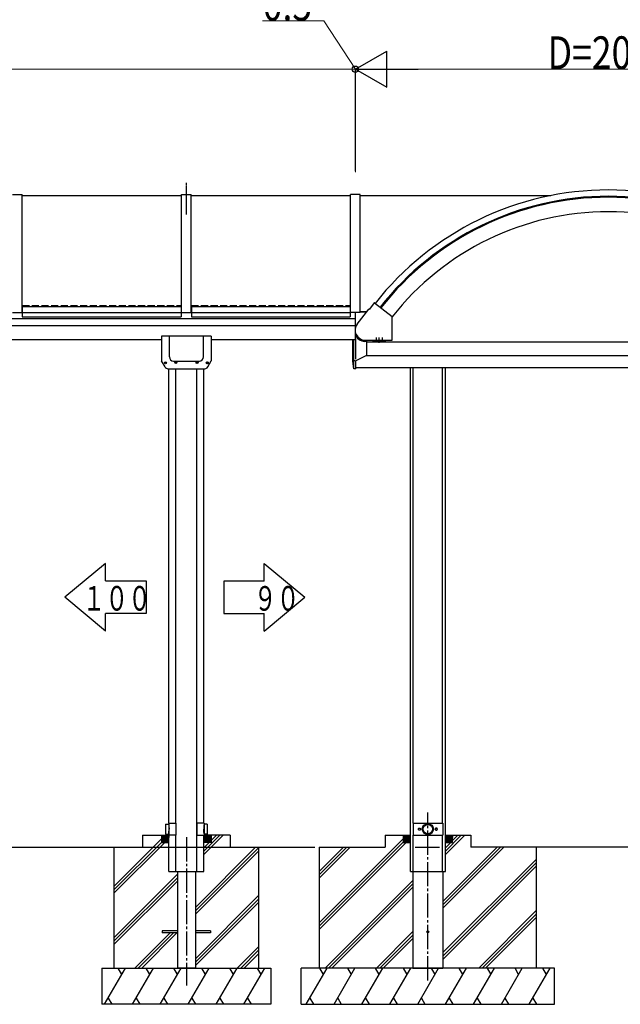
# Model space of a CAD drawing. Units: millimetres. Extents: x 750 to 24840, y 225 to 17385.
# Drawn here: x 11449 to 13937, y 2821 to 6896 of the extents above; entities that cross this region are included whole.
import ezdxf

# ---------------------------------------------------------------- set-up
doc = ezdxf.new("R2010")
doc.units = ezdxf.units.MM
doc.linetypes.add('YCENTER_1', pattern=[13, 10, -1, 1, -1])
doc.linetypes.add('YHIDDEN_1', pattern=[4, 3, -1])
for name, color, linetype, lineweight in [('TEXT1', 255, 'Continuous', 13), ('YKK_A1', 4, 'Continuous', 30), ('YKK_D', 6, 'Continuous', 13)]:
    doc.layers.add(name, color=color, linetype=linetype, lineweight=lineweight)
doc.styles.add('text-b', font='extslim2.shx', dxfattribs={"width": 0.8, "bigfont": 'extfont2.shx'})

msp = doc.modelspace()

# ---------------------------------------------------------------- linework, layer by layer
at = {"layer": 'YKK_A1', "linetype": 'YCENTER_1', "ltscale": 0.5}
msp.add_line((12139.2, 6220.5), (12139.2, 6090.1), dxfattribs=at)
at = {"layer": 'YKK_A1'}
for p, q in [((11419.2, 6172.7), (11459.2, 6172.7)), ((11459.2, 5683.3), (11459.2, 6172.7)), ((11459.2, 6167.7), (12119.2, 6167.7)), ((12119.2, 5683.3), (12119.2, 6172.7)), ((12119.2, 6172.7), (12159.2, 6172.7)), ((12159.2, 5683.3), (12159.2, 6172.7)), ((12159.2, 6167.7), (12819.2, 6167.7)), ((12819.2, 5683.3), (12819.2, 6172.7)), ((12859.2, 6172.7), (12819.2, 6172.7)), ((12859.2, 5683.3), (12859.2, 6172.7)), ((12859.2, 6167.7), (13649, 6167.7)), ((11460.2, 5708.2), (11460.2, 5665.7)), ((11460.2, 5708.2), (12118.2, 5708.2)), ((12118.2, 5708.2), (12118.2, 5665.7)), ((12160.2, 5708.2), (12160.2, 5665.7)), ((12160.2, 5708.2), (12818.2, 5708.2)), ((12818.2, 5708.2), (12818.2, 5665.7)), ((12917.5, 5723.3), (12897.4, 5697.7)), ((12918.9, 5723.5), (12991.3, 5666.9)), ((11419.2, 5683.3), (11459.2, 5683.3)), ((11459.2, 5688.3), (11460.2, 5688.3)), ((11459.2, 5686.8), (11460.2, 5686.8)), ((11460.2, 5684.3), (12118.2, 5684.3)), ((11460.2, 5665.7), (12118.2, 5665.7)), ((12118.2, 5688.3), (12119.2, 5688.3)), ((12118.2, 5686.8), (12119.2, 5686.8)), ((12119.2, 5683.3), (12159.2, 5683.3)), ((12159.2, 5688.3), (12160.2, 5688.3)), ((12159.2, 5686.8), (12160.2, 5686.8)), ((12160.2, 5684.3), (12818.2, 5684.3)), ((12160.2, 5665.7), (12818.2, 5665.7)), ((12818.2, 5688.3), (12819.2, 5688.3)), ((12818.2, 5686.8), (12819.2, 5686.8)), ((12859.2, 5683.3), (12819.2, 5683.3)), ((12847.4, 5635.8), (12895.4, 5697.2)), ((12896.2, 5697.6), (12897.4, 5697.7)), ((12991.7, 5570.5), (12991.7, 5666.1)), ((12839.2, 5657.4), (8639.2, 5657.4)), ((8639.2, 5630.5), (12839.2, 5630.5)), ((12037.2, 5586), (12037.2, 5484.5)), ((12242.2, 5586), (12037.2, 5586)), ((12069.2, 5499.9), (12069.2, 5586)), ((12210.2, 5499.9), (12210.2, 5586)), ((12242.2, 5586), (12242.2, 5484.5)), ((12839.1, 5599.9), (12839.3, 5586)), ((12839.1, 5599.9), (12840.1, 5599.9)), ((12840.8, 5586), (12839.2, 5586)), ((12037.2, 5570.5), (9441.7, 5570.5)), ((12839.2, 5570.5), (12242.2, 5570.5)), ((12828.7, 5483), (12828.7, 5570.5)), ((12833.7, 5451.4), (12833.7, 5570.5)), ((12840.7, 5491.4), (12840.7, 5576.9)), ((12877.3, 5564.6), (12885.7, 5564.2)), ((12878.5, 5569.5), (12990.7, 5569.5)), ((12879.7, 5568.5), (12885.8, 5568.5)), ((12885.8, 5569.5), (12885.7, 5564.2)), ((12885.7, 5564.2), (12885.7, 5506)), ((12885.7, 5563), (14889.7, 5563)), ((12912.7, 5563), (12912.7, 5569.5)), ((12962.7, 5563), (12912.7, 5563)), ((12917.7, 5568.3), (12917.7, 5563.4)), ((12932.7, 5568.3), (12917.7, 5568.3)), ((12917.7, 5568.3), (12917.7, 5563.4)), ((12932.7, 5568.3), (12917.7, 5568.3)), ((12918.7, 5562.8), (12917.7, 5563.4)), ((12918.7, 5562.8), (12917.7, 5563.4)), ((12918.2, 5568.3), (12918.2, 5569.5)), ((12918.2, 5568.3), (12918.2, 5569.5)), ((12931.7, 5562.8), (12918.7, 5562.8)), ((12931.7, 5562.8), (12918.7, 5562.8)), ((12929.2, 5568.3), (12921.2, 5568.3)), ((12929.2, 5568.3), (12921.2, 5568.3)), ((12921.5, 5568.3), (12921.5, 5563.4)), ((12921.5, 5568.3), (12921.5, 5563.4)), ((12929, 5568.3), (12929, 5563.4)), ((12929, 5568.3), (12929, 5563.4)), ((12931.7, 5562.8), (12932.7, 5563.4)), ((12931.7, 5562.8), (12932.7, 5563.4)), ((12932.3, 5569.5), (12932.3, 5568.3)), ((12932.3, 5569.5), (12932.3, 5568.3)), ((12932.7, 5568.3), (12932.7, 5563.4)), ((12932.7, 5568.3), (12932.7, 5563.4)), ((12942.7, 5568.3), (12942.7, 5563.4)), ((12957.7, 5568.3), (12942.7, 5568.3)), ((12942.7, 5568.3), (12942.7, 5563.4)), ((12957.7, 5568.3), (12942.7, 5568.3)), ((12943.7, 5562.8), (12942.7, 5563.4)), ((12943.7, 5562.8), (12942.7, 5563.4)), ((12943.2, 5568.3), (12943.2, 5569.5)), ((12943.2, 5568.3), (12943.2, 5569.5)), ((12956.7, 5562.8), (12943.7, 5562.8)), ((12956.7, 5562.8), (12943.7, 5562.8)), ((12954.2, 5568.3), (12946.2, 5568.3)), ((12954.2, 5568.3), (12946.2, 5568.3)), ((12946.5, 5568.3), (12946.5, 5563.4)), ((12946.5, 5568.3), (12946.5, 5563.4)), ((12954, 5568.3), (12954, 5563.4)), ((12954, 5568.3), (12954, 5563.4)), ((12956.7, 5562.8), (12957.7, 5563.4)), ((12956.7, 5562.8), (12957.7, 5563.4)), ((12957.3, 5569.5), (12957.3, 5568.3)), ((12957.3, 5569.5), (12957.3, 5568.3)), ((12957.7, 5568.3), (12957.7, 5563.4)), ((12957.7, 5568.3), (12957.7, 5563.4)), ((12962.7, 5569.5), (12962.7, 5563)), ((12885.7, 5506), (12840.7, 5484.5)), ((12885.7, 5506), (14889.7, 5506)), ((12051.4, 5458.5), (12037.2, 5484.5)), ((12051, 5476), (12051, 5475.1)), ((12051.9, 5476), (12051, 5476)), ((12051, 5475.1), (12051.9, 5475.1)), ((12053.7, 5477.7), (12052.8, 5477.7)), ((12052.8, 5477.7), (12052.8, 5476.9)), ((12052.8, 5474.2), (12052.8, 5473.3)), ((12052.8, 5473.3), (12053.7, 5473.3)), ((12053.7, 5476.9), (12053.7, 5477.7)), ((12053.7, 5473.3), (12053.7, 5474.2)), ((12055.4, 5476), (12054.5, 5476)), ((12054.5, 5475.1), (12055.4, 5475.1)), ((12055.4, 5475.1), (12055.4, 5476)), ((12086, 5483), (12193.4, 5483)), ((12093.4, 5478), (12093.4, 5477.1)), ((12094.3, 5478), (12093.4, 5478)), ((12093.4, 5477.1), (12094.3, 5477.1)), ((12096.1, 5479.7), (12095.2, 5479.7)), ((12095.2, 5479.7), (12095.2, 5478.9)), ((12095.2, 5476.2), (12095.2, 5475.3)), ((12095.2, 5475.3), (12096.1, 5475.3)), ((12096.1, 5478.9), (12096.1, 5479.7)), ((12096.1, 5475.3), (12096.1, 5476.2)), ((12097.8, 5478), (12096.9, 5478)), ((12096.9, 5477.1), (12097.8, 5477.1)), ((12097.8, 5477.1), (12097.8, 5478)), ((12181.6, 5478), (12181.6, 5477.1)), ((12182.5, 5478), (12181.6, 5478)), ((12181.6, 5477.1), (12182.5, 5477.1)), ((12184.3, 5479.7), (12183.4, 5479.7)), ((12183.4, 5479.7), (12183.4, 5478.9)), ((12183.4, 5476.2), (12183.4, 5475.3)), ((12183.4, 5475.3), (12184.3, 5475.3)), ((12184.3, 5478.9), (12184.3, 5479.7)), ((12184.3, 5475.3), (12184.3, 5476.2)), ((12186, 5478), (12185.1, 5478)), ((12185.1, 5477.1), (12186, 5477.1)), ((12186, 5477.1), (12186, 5478)), ((12224, 5476), (12224, 5475.1)), ((12224.9, 5476), (12224, 5476)), ((12224, 5475.1), (12224.9, 5475.1)), ((12226.7, 5477.7), (12225.8, 5477.7)), ((12225.8, 5477.7), (12225.8, 5476.9)), ((12225.8, 5474.2), (12225.8, 5473.3)), ((12225.8, 5473.3), (12226.7, 5473.3)), ((12226.7, 5476.9), (12226.7, 5477.7)), ((12226.7, 5473.3), (12226.7, 5474.2)), ((12228.4, 5476), (12227.5, 5476)), ((12227.5, 5475.1), (12228.4, 5475.1)), ((12228, 5458.5), (12242.2, 5484.5)), ((12228.4, 5475.1), (12228.4, 5476)), ((12833.7, 5451.4), (12828.7, 5483)), ((12838.9, 5484.5), (12835.1, 5484.5)), ((12840.7, 5451), (12840.7, 5484.5)), ((12063.2, 5451), (12216.2, 5451)), ((12067.2, 3570.5), (12067.2, 5451)), ((12096.2, 3570.5), (12096.2, 5451)), ((12183.2, 3520.5), (12183.2, 5451)), ((12212.2, 3570.5), (12212.2, 5451)), ((12840.7, 5451), (12833.7, 5451.4)), ((12840.7, 5456), (14934.7, 5456)), ((13067.2, 3470.5), (13067.2, 5456)), ((13078.6, 3570.5), (13078.6, 5456)), ((13200.8, 3570.5), (13200.8, 5456)), ((13212.2, 3470.5), (13212.2, 5456)), ((11804.9, 4645.5), (11636.9, 4505.5)), ((11804.9, 4572.7), (11804.9, 4645.5)), ((12462.2, 4645.1), (12630.2, 4505.1)), ((12462.2, 4572.3), (12462.2, 4645.1)), ((11804.9, 4572.7), (11972.9, 4572.7)), ((11972.9, 4572.7), (11972.9, 4438.3)), ((12462.2, 4572.3), (12294.2, 4572.3)), ((12294.2, 4572.3), (12294.2, 4437.9)), ((11804.9, 4365.5), (11636.9, 4505.5)), ((12462.2, 4365.1), (12630.2, 4505.1)), ((11804.9, 4365.5), (11804.9, 4438.3)), ((11972.9, 4438.3), (11804.9, 4438.3)), ((12294.2, 4437.9), (12462.2, 4437.9)), ((12462.2, 4365.1), (12462.2, 4437.9)), ((12053.7, 3566.5), (12066.7, 3566.8)), ((12053.7, 3566.5), (12053.7, 3524.5)), ((12066.7, 3570.5), (12096.2, 3570.5)), ((12066.7, 3570.5), (12066.7, 3520.5)), ((12096.2, 3570.5), (12096.2, 3520.5)), ((12212.7, 3570.5), (12183.2, 3570.5)), ((12183.2, 3570.5), (12183.2, 3520.5)), ((12212.7, 3570.5), (12212.7, 3520.5)), ((12225.7, 3566.5), (12212.7, 3566.8)), ((12225.7, 3566.5), (12225.7, 3524.5)), ((13078.3, 3570.5), (13201.1, 3570.5)), ((13078.3, 3570.5), (13078.3, 3520.5)), ((13201.1, 3570.5), (13201.1, 3520.5)), ((11839.7, 3308.2), (12037.2, 3505.7)), ((11957.8, 3520.5), (12067.2, 3520.5)), ((11957.8, 3520.5), (11957.8, 3470.5)), ((12037.2, 3520.5), (12037.2, 3490.5)), ((12037.2, 3520.2), (12066.9, 3490.5)), ((12037.2, 3518.8), (12065.5, 3490.5)), ((12037.2, 3517.4), (12064.1, 3490.5)), ((12037.2, 3516), (12062.7, 3490.5)), ((12037.2, 3514.6), (12061.3, 3490.5)), ((12037.2, 3513.2), (12059.8, 3490.5)), ((12037.2, 3511.8), (12058.4, 3490.5)), ((12037.2, 3510.3), (12057, 3490.5)), ((12037.2, 3508.9), (12055.6, 3490.5)), ((12037.2, 3507.5), (12054.2, 3490.5)), ((12037.2, 3506.1), (12052.8, 3490.5)), ((12038.3, 3520.5), (12067.2, 3491.7)), ((12039.7, 3520.5), (12067.2, 3493.1)), ((12041.2, 3520.5), (12067.2, 3494.5)), ((12042.6, 3520.5), (12067.2, 3495.9)), ((12044, 3520.5), (12067.2, 3497.3)), ((12045.4, 3520.5), (12067.2, 3498.7)), ((12046.8, 3520.5), (12067.2, 3500.1)), ((12048.2, 3520.5), (12067.2, 3501.6)), ((12049.6, 3520.5), (12067.2, 3503)), ((12051.1, 3520.5), (12067.2, 3504.4)), ((12052.5, 3520.5), (12067.2, 3505.8)), ((12053.7, 3524.5), (12066.7, 3524.3)), ((12053.9, 3520.5), (12067.2, 3507.2)), ((12055.3, 3520.5), (12067.2, 3508.6)), ((12056.7, 3520.5), (12067.2, 3510)), ((12058.1, 3520.5), (12067.2, 3511.5)), ((12059.5, 3520.5), (12067.2, 3512.9)), ((12061, 3520.5), (12067.2, 3514.3)), ((12062.4, 3520.5), (12067.2, 3515.7)), ((12063.8, 3520.5), (12067.2, 3517.1)), ((12065.2, 3520.5), (12067.2, 3518.5)), ((12066.6, 3520.5), (12067.2, 3519.9)), ((12096.2, 3520.5), (12066.7, 3520.5)), ((12067.2, 3470.5), (12067.2, 3520.5)), ((12096.2, 3470.5), (12096.2, 3520.5)), ((12183.2, 3470.5), (12183.2, 3520.5)), ((12183.2, 3520.5), (12212.7, 3520.5)), ((12212.2, 3470.5), (12212.2, 3520.5)), ((12321.6, 3520.5), (12212.2, 3520.5)), ((12239.7, 3520.5), (12212.2, 3493.1)), ((12238.3, 3520.5), (12212.2, 3494.5)), ((12236.9, 3520.5), (12212.2, 3495.9)), ((12235.5, 3520.5), (12212.2, 3497.3)), ((12234, 3520.5), (12212.2, 3498.7)), ((12232.6, 3520.5), (12212.2, 3500.1)), ((12241.1, 3520.5), (12212.2, 3491.7)), ((12212.2, 3468.6), (12264.2, 3520.5)), ((12212.2, 3454.4), (12278.3, 3520.5)), ((12212.2, 3440.3), (12292.5, 3520.5)), ((12231.2, 3520.5), (12212.2, 3501.6)), ((12229.8, 3520.5), (12212.2, 3503)), ((12228.4, 3520.5), (12212.2, 3504.4)), ((12227, 3520.5), (12212.2, 3505.8)), ((12225.6, 3520.5), (12212.2, 3507.2)), ((12224.1, 3520.5), (12212.2, 3508.6)), ((12222.7, 3520.5), (12212.2, 3510)), ((12221.3, 3520.5), (12212.2, 3511.5)), ((12219.9, 3520.5), (12212.2, 3512.9)), ((12218.5, 3520.5), (12212.2, 3514.3)), ((12217.1, 3520.5), (12212.2, 3515.7)), ((12215.7, 3520.5), (12212.2, 3517.1)), ((12214.2, 3520.5), (12212.2, 3518.5)), ((12212.8, 3520.5), (12212.2, 3519.9)), ((12242.2, 3520.2), (12212.5, 3490.5)), ((12225.7, 3524.5), (12212.7, 3524.3)), ((12242.2, 3518.8), (12213.9, 3490.5)), ((12242.2, 3517.4), (12215.4, 3490.5)), ((12242.2, 3516), (12216.8, 3490.5)), ((12242.2, 3514.6), (12218.2, 3490.5)), ((12242.2, 3513.2), (12219.6, 3490.5)), ((12242.2, 3511.8), (12221, 3490.5)), ((12242.2, 3510.3), (12222.4, 3490.5)), ((12242.2, 3508.9), (12223.8, 3490.5)), ((12242.2, 3507.5), (12225.2, 3490.5)), ((12242.2, 3506.1), (12226.7, 3490.5)), ((12242.2, 3520.5), (12242.2, 3490.5)), ((12321.6, 3520.5), (12321.6, 3470.5)), ((12689.7, 3158.2), (13037.2, 3505.7)), ((12962.2, 3520.5), (13067.2, 3520.5)), ((12962.2, 3520.5), (12962.2, 3470.5)), ((13037.2, 3520.5), (13037.2, 3490.5)), ((13037.2, 3520.2), (13066.9, 3490.5)), ((13037.2, 3518.8), (13065.5, 3490.5)), ((13037.2, 3517.4), (13064.1, 3490.5)), ((13037.2, 3516), (13062.7, 3490.5)), ((13037.2, 3514.6), (13061.3, 3490.5)), ((13037.2, 3513.2), (13059.8, 3490.5)), ((13037.2, 3511.8), (13058.4, 3490.5)), ((13037.2, 3510.3), (13057, 3490.5)), ((13037.2, 3508.9), (13055.6, 3490.5)), ((13037.2, 3507.5), (13054.2, 3490.5)), ((13037.2, 3506.1), (13052.8, 3490.5)), ((13038.3, 3520.5), (13067.2, 3491.7)), ((13039.7, 3520.5), (13067.2, 3493.1)), ((13041.2, 3520.5), (13067.2, 3494.5)), ((13042.6, 3520.5), (13067.2, 3495.9)), ((13044, 3520.5), (13067.2, 3497.3)), ((13045.4, 3520.5), (13067.2, 3498.7)), ((13046.8, 3520.5), (13067.2, 3500.1)), ((13048.2, 3520.5), (13067.2, 3501.6)), ((13049.6, 3520.5), (13067.2, 3503)), ((13051.1, 3520.5), (13067.2, 3504.4)), ((13052.5, 3520.5), (13067.2, 3505.8)), ((13053.9, 3520.5), (13067.2, 3507.2)), ((13055.3, 3520.5), (13067.2, 3508.6)), ((13056.7, 3520.5), (13067.2, 3510)), ((13058.1, 3520.5), (13067.2, 3511.5)), ((13059.5, 3520.5), (13067.2, 3512.9)), ((13061, 3520.5), (13067.2, 3514.3)), ((13062.4, 3520.5), (13067.2, 3515.7)), ((13063.8, 3520.5), (13067.2, 3517.1)), ((13065.2, 3520.5), (13067.2, 3518.5)), ((13066.6, 3520.5), (13067.2, 3519.9)), ((13078.3, 3520.5), (13201.1, 3520.5)), ((13078.6, 3470.5), (13078.6, 3520.5)), ((13200.8, 3470.5), (13200.8, 3520.5)), ((13212.2, 3520.5), (13317.2, 3520.5)), ((13212.2, 3468.6), (13264.2, 3520.5)), ((13212.2, 3454.4), (13278.3, 3520.5)), ((13212.2, 3440.3), (13292.5, 3520.5)), ((13212.2, 3520.2), (13241.9, 3490.5)), ((13212.2, 3518.8), (13240.5, 3490.5)), ((13212.2, 3517.4), (13239.1, 3490.5)), ((13212.2, 3516), (13237.7, 3490.5)), ((13212.2, 3514.6), (13236.3, 3490.5)), ((13212.2, 3513.2), (13234.8, 3490.5)), ((13212.2, 3511.8), (13233.4, 3490.5)), ((13212.2, 3510.3), (13232, 3490.5)), ((13212.2, 3508.9), (13230.6, 3490.5)), ((13212.2, 3507.5), (13229.2, 3490.5)), ((13212.2, 3506.1), (13227.8, 3490.5)), ((13213.3, 3520.5), (13242.2, 3491.7)), ((13214.7, 3520.5), (13242.2, 3493.1)), ((13216.2, 3520.5), (13242.2, 3494.5)), ((13217.6, 3520.5), (13242.2, 3495.9)), ((13219, 3520.5), (13242.2, 3497.3)), ((13220.4, 3520.5), (13242.2, 3498.7)), ((13221.8, 3520.5), (13242.2, 3500.1)), ((13223.2, 3520.5), (13242.2, 3501.6)), ((13224.6, 3520.5), (13242.2, 3503)), ((13226.1, 3520.5), (13242.2, 3504.4)), ((13227.5, 3520.5), (13242.2, 3505.8)), ((13228.9, 3520.5), (13242.2, 3507.2)), ((13230.3, 3520.5), (13242.2, 3508.6)), ((13231.7, 3520.5), (13242.2, 3510)), ((13233.1, 3520.5), (13242.2, 3511.5)), ((13234.5, 3520.5), (13242.2, 3512.9)), ((13236, 3520.5), (13242.2, 3514.3)), ((13237.4, 3520.5), (13242.2, 3515.7)), ((13238.8, 3520.5), (13242.2, 3517.1)), ((13240.2, 3520.5), (13242.2, 3518.5)), ((13241.6, 3520.5), (13242.2, 3519.9)), ((13242.2, 3490.5), (13242.2, 3520.5)), ((13317.2, 3520.5), (13317.2, 3470.5)), ((9521.1, 3470.5), (12457.3, 3470.5)), ((11839.7, 3294.1), (12036.2, 3490.5)), ((11839.7, 3279.9), (12050.4, 3490.5)), ((11839.7, 3470.5), (11839.7, 2970.5)), ((12037.2, 3504.7), (12051.4, 3490.5)), ((12037.2, 3503.3), (12049.9, 3490.5)), ((12037.2, 3501.9), (12048.5, 3490.5)), ((12037.2, 3500.4), (12047.1, 3490.5)), ((12037.2, 3499), (12045.7, 3490.5)), ((12037.2, 3497.6), (12044.3, 3490.5)), ((12037.2, 3496.2), (12042.9, 3490.5)), ((12037.2, 3494.8), (12041.5, 3490.5)), ((12037.2, 3493.4), (12040, 3490.5)), ((12037.2, 3492), (12038.6, 3490.5)), ((12037.2, 3490.5), (12067.2, 3490.5)), ((12067.2, 3370.5), (12067.2, 3470.5)), ((12096.2, 3370.5), (12096.2, 3470.5)), ((12177.2, 3221.4), (12426.3, 3470.5)), ((12177.2, 3207.3), (12440.5, 3470.5)), ((12183.2, 3370.5), (12183.2, 3470.5)), ((12242.2, 3490.5), (12212.2, 3490.5)), ((12212.2, 3370.5), (12212.2, 3470.5)), ((12242.2, 3504.7), (12228.1, 3490.5)), ((12242.2, 3503.3), (12229.5, 3490.5)), ((12242.2, 3501.9), (12230.9, 3490.5)), ((12242.2, 3500.4), (12232.3, 3490.5)), ((12242.2, 3499), (12233.7, 3490.5)), ((12242.2, 3497.6), (12235.1, 3490.5)), ((12242.2, 3496.2), (12236.6, 3490.5)), ((12242.2, 3494.8), (12238, 3490.5)), ((12242.2, 3493.4), (12239.4, 3490.5)), ((12242.2, 3492), (12240.8, 3490.5)), ((12321.6, 3470.5), (12671.2, 3470.5)), ((12439.7, 2970.5), (12439.7, 3470.5)), ((12689.7, 3144.1), (13036.2, 3490.5)), ((12689.7, 3129.9), (13050.4, 3490.5)), ((12689.7, 3470.5), (12689.7, 2970.5)), ((12689.7, 3342), (12818.2, 3470.5)), ((12689.7, 3356.2), (12804.1, 3470.5)), ((12689.7, 3370.3), (12789.9, 3470.5)), ((12689.7, 3470.5), (12962.2, 3470.5)), ((13037.2, 3504.7), (13051.4, 3490.5)), ((13037.2, 3503.3), (13049.9, 3490.5)), ((13037.2, 3501.9), (13048.5, 3490.5)), ((13037.2, 3500.4), (13047.1, 3490.5)), ((13037.2, 3499), (13045.7, 3490.5)), ((13037.2, 3497.6), (13044.3, 3490.5)), ((13037.2, 3496.2), (13042.9, 3490.5)), ((13037.2, 3494.8), (13041.5, 3490.5)), ((13037.2, 3493.4), (13040, 3490.5)), ((13037.2, 3492), (13038.6, 3490.5)), ((13037.2, 3490.5), (13067.2, 3490.5)), ((13067.2, 3370.5), (13067.2, 3470.5)), ((13078.6, 3370.5), (13078.6, 3470.5)), ((13087.7, 3470.5), (13187.7, 3470.5)), ((13200.8, 3370.5), (13200.8, 3470.5)), ((13202.2, 3246.4), (13426.3, 3470.5)), ((13202.2, 3218.1), (13454.6, 3470.5)), ((13202.2, 3232.3), (13440.5, 3470.5)), ((13212.2, 3504.7), (13226.4, 3490.5)), ((13212.2, 3503.3), (13224.9, 3490.5)), ((13212.2, 3501.9), (13223.5, 3490.5)), ((13212.2, 3500.4), (13222.1, 3490.5)), ((13212.2, 3499), (13220.7, 3490.5)), ((13212.2, 3497.6), (13219.3, 3490.5)), ((13212.2, 3496.2), (13217.9, 3490.5)), ((13212.2, 3494.8), (13216.5, 3490.5)), ((13212.2, 3493.4), (13215, 3490.5)), ((13212.2, 3492), (13213.6, 3490.5)), ((13242.2, 3490.5), (13212.2, 3490.5)), ((13212.2, 3490.5), (13242.2, 3490.5)), ((13212.2, 3370.5), (13212.2, 3470.5)), ((13589.7, 3470.5), (13317.2, 3470.5)), ((13589.7, 2970.5), (13589.7, 3470.5)), ((15335.7, 3470.5), (13589.7, 3470.5)), ((12177.2, 3193.1), (12439.7, 3455.6)), ((13202.2, 3034.3), (13589.7, 3421.8)), ((13202.2, 3020.2), (13589.7, 3407.7)), ((13202.2, 3006), (13589.7, 3393.5)), ((11839.7, 3096.1), (12102.2, 3358.6)), ((11839.7, 3081.9), (12102.2, 3344.4)), ((12067.2, 3370.5), (12212.2, 3370.5)), ((12102.2, 3370.5), (12102.2, 2970.5)), ((12177.2, 3370.5), (12177.2, 2970.5)), ((13067.2, 3370.5), (13212.2, 3370.5)), ((13077.2, 3370.5), (13077.2, 2970.5)), ((13202.2, 3370.5), (13202.2, 2970.5)), ((11839.7, 3067.8), (12102.2, 3330.3)), ((12714.2, 2970.5), (13077.2, 3333.6)), ((12728.3, 2970.5), (13077.2, 3319.4)), ((12742.5, 2970.5), (13077.2, 3305.3)), ((12177.2, 3009.3), (12439.7, 3271.8)), ((12177.2, 2995.2), (12439.7, 3257.7)), ((12177.2, 2981), (12439.7, 3243.5)), ((13350.6, 2970.5), (13589.7, 3209.7)), ((13364.7, 2970.5), (13589.7, 3195.5)), ((13378.9, 2970.5), (13589.7, 3181.4)), ((11926.3, 2970.5), (12071.8, 3116)), ((11940.5, 2970.5), (12086, 3116)), ((11954.6, 2970.5), (12100.1, 3116)), ((12102.2, 3125), (12039.7, 3125)), ((12039.7, 3125), (12039.7, 3116)), ((12102.2, 3116), (12039.7, 3116)), ((12239.7, 3125), (12177.2, 3125)), ((12239.7, 3116), (12177.2, 3116)), ((12239.7, 3125), (12239.7, 3116)), ((12926.3, 2970.5), (13077.2, 3121.4)), ((12940.5, 2970.5), (13077.2, 3107.3)), ((12350.6, 2970.5), (12439.7, 3059.7)), ((12954.6, 2970.5), (13077.2, 3093.1)), ((12364.7, 2970.5), (12439.7, 3045.5)), ((12378.9, 2970.5), (12439.7, 3031.4)), ((11789.7, 2970.5), (12489.7, 2970.5)), ((11789.7, 2970.5), (11789.7, 2820.5)), ((11800.8, 2820.5), (11887.4, 2970.5)), ((11872.4, 2944.6), (11857.4, 2970.5)), ((11916.3, 2820.5), (12002.9, 2970.5)), ((11987.9, 2944.6), (11972.9, 2970.5)), ((12031.7, 2820.5), (12118.3, 2970.5)), ((12103.3, 2944.6), (12088.3, 2970.5)), ((12177.2, 2970.5), (12102.2, 2970.5)), ((12147.2, 2820.5), (12233.8, 2970.5)), ((12218.8, 2944.6), (12203.8, 2970.5)), ((12262.7, 2820.5), (12349.3, 2970.5)), ((12334.3, 2944.6), (12319.3, 2970.5)), ((12378.1, 2820.5), (12464.7, 2970.5)), ((12449.7, 2944.6), (12434.7, 2970.5)), ((12489.7, 2970.5), (12489.7, 2820.5)), ((13664.7, 2970.5), (12614.7, 2970.5)), ((12614.7, 2820.5), (12614.7, 2970.5)), ((12635.8, 2820.5), (12722.4, 2970.5)), ((12707.4, 2944.6), (12692.4, 2970.5)), ((12751.3, 2820.5), (12837.9, 2970.5)), ((12822.9, 2944.6), (12807.9, 2970.5)), ((12866.7, 2820.5), (12953.3, 2970.5)), ((12938.3, 2944.6), (12923.3, 2970.5)), ((12982.2, 2820.5), (13068.8, 2970.5)), ((13053.8, 2944.6), (13038.8, 2970.5)), ((13077.2, 2970.5), (13202.2, 2970.5)), ((13097.7, 2820.5), (13184.3, 2970.5)), ((13169.3, 2944.6), (13154.3, 2970.5)), ((13213.1, 2820.5), (13299.7, 2970.5)), ((13284.7, 2944.6), (13269.7, 2970.5)), ((13328.6, 2820.5), (13415.2, 2970.5)), ((13385.2, 2970.5), (13400.2, 2944.6)), ((13444.1, 2820.5), (13530.7, 2970.5)), ((13515.7, 2944.6), (13500.7, 2970.5)), ((13559.6, 2820.5), (13646.2, 2970.5)), ((13631.2, 2944.6), (13616.2, 2970.5)), ((13664.7, 2820.5), (13664.7, 2970.5)), ((12489.7, 2820.5), (11789.7, 2820.5)), ((11815.8, 2846.5), (11830.8, 2820.5)), ((11931.3, 2846.5), (11946.3, 2820.5)), ((12046.7, 2846.5), (12061.7, 2820.5)), ((12162.2, 2846.5), (12177.2, 2820.5)), ((12277.7, 2846.5), (12292.7, 2820.5)), ((12393.1, 2846.5), (12408.1, 2820.5)), ((12614.7, 2820.5), (13664.7, 2820.5)), ((12650.8, 2846.5), (12665.8, 2820.5)), ((12766.3, 2846.5), (12781.3, 2820.5)), ((12881.7, 2846.5), (12896.7, 2820.5)), ((12997.2, 2846.5), (13012.2, 2820.5)), ((13112.7, 2846.5), (13127.7, 2820.5)), ((13228.1, 2846.5), (13243.1, 2820.5)), ((13343.6, 2846.5), (13358.6, 2820.5)), ((13459.1, 2846.5), (13474.1, 2820.5)), ((13574.6, 2846.5), (13589.6, 2820.5))]:
    msp.add_line(p, q, dxfattribs=at)
at = {"layer": 'YKK_A1', "linetype": 'YHIDDEN_1', "ltscale": 10}
for p, q in [((11459.2, 5713.5), (12119.2, 5713.5)), ((12159.2, 5713.5), (12819.2, 5713.5))]:
    msp.add_line(p, q, dxfattribs=at)
at = {"layer": 'YKK_A1', "ltscale": 20}
for p, q in [((12839.2, 5683.3), (12839.2, 5570.5)), ((12859.2, 5688.3), (12888.5, 5688.3)), ((12859.2, 5686.8), (12887.3, 5686.8))]:
    msp.add_line(p, q, dxfattribs=at)
at = {"layer": 'YKK_A1', "linetype": 'YCENTER_1', "ltscale": 10}
for p, q in [((12925.2, 5579.9), (12925.2, 5568.4)), ((12937.7, 5558), (12937.7, 5580.5)), ((12950.2, 5579.9), (12950.2, 5568.4)), ((13139.7, 2919.3), (13139.7, 3614.4)), ((12139.7, 3512.2), (12139.7, 2898.6))]:
    msp.add_line(p, q, dxfattribs=at)
at = {"layer": 'YKK_A1'}
for centre, radius in [((12053.2, 5475.5), 4.25), ((12053.2, 5475.5), 4), ((12095.6, 5477.5), 4.25), ((12095.6, 5477.5), 4), ((12183.8, 5477.5), 4.25), ((12183.8, 5477.5), 4), ((12226.2, 5475.5), 4.25), ((12226.2, 5475.5), 4), ((13104.7, 3545.5), 4), ((13139.7, 3545.5), 23), ((13139.7, 3545.5), 21.2), ((13139.7, 3545.5), 21), ((13139.7, 3545.5), 19.5), ((13174.7, 3545.5), 4), ((13139.7, 3120.5), 4.5)]:
    msp.add_circle(centre, radius, dxfattribs=at)
for centre, radius, start, end in [((13887.7, 4961.4), 1229.7, 90, 141.813), ((13887.7, 4961.4), 1203.7, 90, 141.8089), ((13887.7, 4961.4), 1199.7, 90, 141.8083), ((13887.7, 4961.4), 1229.7, 38.187, 90), ((13887.7, 4961.4), 1203.7, 38.1911, 90), ((13887.7, 4961.4), 1199.7, 38.1917, 90), ((13887.7, 4961.4), 1139.7, 90, 141.83), ((13887.7, 4961.4), 1139.7, 38.17, 90), ((12918.2, 5722.7), 1, 52, 142), ((12896.2, 5696.6), 1, 92.0395, 142.0004), ((12990.7, 5666.1), 1, 0, 52), ((12879.7, 5610.5), 41, 142.0004, 270), ((12879.7, 5610.5), 42, 194.6474, 269.9998), ((12879.7, 5610.5), 46, 212.18, 267), ((12919.6, 5566.2), 3.32, 235.6158, 304.3842), ((12919.6, 5566.2), 3.32, 235.6158, 304.3842), ((12925.2, 5575.3), 12.4, 252.412, 287.588), ((12925.2, 5575.3), 12.4, 252.412, 287.588), ((12930.8, 5566.2), 3.32, 235.6158, 304.3842), ((12930.8, 5566.2), 3.32, 235.6158, 304.3842), ((12944.6, 5566.2), 3.32, 235.6158, 304.3842), ((12944.6, 5566.2), 3.32, 235.6158, 304.3842), ((12950.2, 5575.3), 12.4, 252.412, 287.588), ((12950.2, 5575.3), 12.4, 252.412, 287.588), ((12955.8, 5566.2), 3.32, 235.6158, 304.3842), ((12955.8, 5566.2), 3.32, 235.6158, 304.3842), ((12990.7, 5570.5), 1, 270, 0), ((12051.9, 5476.9), 0.88, 270, 0), ((12051.9, 5474.2), 0.88, 0, 90), ((12054.5, 5476.9), 0.88, 180, 270), ((12054.5, 5474.2), 0.88, 90, 180), ((12086, 5499.9), 16.8, 180, 270), ((12094.3, 5478.9), 0.88, 270, 0), ((12094.3, 5476.2), 0.88, 0, 90), ((12096.9, 5478.9), 0.88, 180, 270), ((12096.9, 5476.2), 0.88, 90, 180), ((12182.5, 5478.9), 0.88, 270, 0), ((12182.5, 5476.2), 0.88, 0, 90), ((12185.1, 5478.9), 0.88, 180, 270), ((12185.1, 5476.2), 0.88, 90, 180), ((12193.4, 5499.9), 16.8, 270, 0), ((12224.9, 5476.9), 0.88, 270, 0), ((12224.9, 5474.2), 0.88, 0, 90), ((12227.5, 5476.9), 0.88, 180, 270), ((12227.5, 5474.2), 0.88, 90, 180), ((12063.2, 5464), 13, 205, 269.7732), ((12216.2, 5464), 13, 270, 335)]:
    msp.add_arc(centre, radius, start, end, dxfattribs=at)
msp.add_ellipse((12831.2, 5475.5), major_axis=(0, 4.25), ratio=0.173616, dxfattribs=at)
for points in [[(12066.7, 3564.5), (12067, 3559.9), (12067.5, 3554.9), (12068, 3545.5)], [(12212.7, 3564.5), (12212.4, 3559.9), (12211.9, 3554.9), (12211.5, 3545.5)], [(12066.7, 3526.6), (12067, 3531.2), (12067.5, 3536.1), (12068, 3545.5)], [(12212.7, 3526.6), (12212.4, 3531.2), (12211.9, 3536.1), (12211.5, 3545.5)]]:
    msp.add_spline(points, degree=3, dxfattribs=at)
for points, start_tangent, end_tangent in [([(13109.1, 3545.5), (13109.1, 3546.4), (13108.8, 3547.2), (13108.4, 3548), (13107.9, 3548.7), (13107.2, 3549.2), (13106.4, 3549.6), (13105.6, 3549.9), (13104.7, 3550), (13103.9, 3549.9), (13103, 3549.6), (13102.3, 3549.2), (13101.6, 3548.7), (13101, 3548), (13100.6, 3547.2), (13100.4, 3546.4), (13100.3, 3545.5), (13100.4, 3544.7), (13100.6, 3543.8), (13101, 3543.1), (13101.6, 3542.4), (13102.3, 3541.9), (13103, 3541.5), (13103.9, 3541.2), (13104.7, 3541.1), (13105.6, 3541.2), (13106.4, 3541.5), (13107.2, 3541.9), (13107.9, 3542.4), (13108.4, 3543.1), (13108.8, 3543.8), (13109.1, 3544.7), (13109.1, 3545.5)], (0.001831, 0.999998), (0.001831, 0.999998)), ([(13170.3, 3545.5), (13170.4, 3546.4), (13170.6, 3547.2), (13171, 3548), (13171.6, 3548.7), (13172.3, 3549.2), (13173, 3549.6), (13173.9, 3549.9), (13174.7, 3550), (13175.6, 3549.9), (13176.4, 3549.6), (13177.2, 3549.2), (13177.9, 3548.7), (13178.4, 3548), (13178.8, 3547.2), (13179.1, 3546.4), (13179.1, 3545.5), (13179.1, 3544.7), (13178.8, 3543.8), (13178.4, 3543.1), (13177.9, 3542.4), (13177.2, 3541.9), (13176.4, 3541.5), (13175.6, 3541.2), (13174.7, 3541.1), (13173.9, 3541.2), (13173, 3541.5), (13172.3, 3541.9), (13171.6, 3542.4), (13171, 3543.1), (13170.6, 3543.8), (13170.4, 3544.7), (13170.3, 3545.5)], (-0.001831, 0.999998), (-0.001831, 0.999998))]:
    msp.add_spline(points, degree=3, dxfattribs=dict(at, start_tangent=start_tangent, end_tangent=end_tangent))
at = {"layer": 'YKK_D'}
for p, q in [((12708.9, 6891.1), (12454.9, 6891.1)), ((12839.5, 6691.1), (12708.9, 6891.1)), ((12839.2, 6691.1), (8639.2, 6691.1)), ((12839.2, 6691.1), (12788.2, 6691.1)), ((12839.2, 6280.8), (12839.2, 6692.1)), ((12839.2, 6268.7), (12839.2, 6692.1)), ((12839.7, 6691.1), (12839.2, 6691.1)), ((12839.7, 6691.1), (12839.2, 6691.1)), ((12839.7, 6270.5), (12839.7, 6692.1)), ((12839.7, 6265), (12839.7, 6692.1)), ((12839.7, 6691.1), (12890.7, 6691.1)), ((12989.7, 6691.1), (14785.7, 6691.1))]:
    msp.add_line(p, q, dxfattribs=at)
at = {"layer": 'YKK_D', "lineweight": -2}
for p, q in [((12839.7, 6691.1), (12969.6, 6766.1)), ((12969.6, 6616.1), (12969.6, 6766.1)), ((12839.7, 6691.1), (12969.6, 6616.1)), ((12839.7, 6691.1), (13099.5, 6691.1))]:
    msp.add_line(p, q, dxfattribs=at)
at = {"layer": 'YKK_D', "linetype": 'ByBlock', "lineweight": -2}
msp.add_circle((12839.2, 6691.1), 12.8, dxfattribs=at)

# ---------------------------------------------------------------- texts
at = {"layer": 'TEXT1', "insert": (12472.6, 6732.2), "char_height": 135, "attachment_point": 1, "style": 'text-b'}
msp.add_mtext('{\\A1;{\\H1x;\u3000}}', dxfattribs=at)
at = {"layer": 'YKK_A1', "style": 'text-b', "width": 0.679412}
for s, p in [('１００', (11709.5, 4450)), ('\u3000９０', (12324.4, 4449.6))]:
    msp.add_text(s, height=102, dxfattribs=at).set_placement(p)
at = {"layer": 'YKK_D', "style": 'text-b', "width": 0.8}
for s, p in [('0.5', (12455.9, 6892.1)), ('D=2096', (13635.7, 6691.9))]:
    msp.add_text(s, height=135, dxfattribs=at).set_placement(p)

doc.saveas('drawing.dxf')
